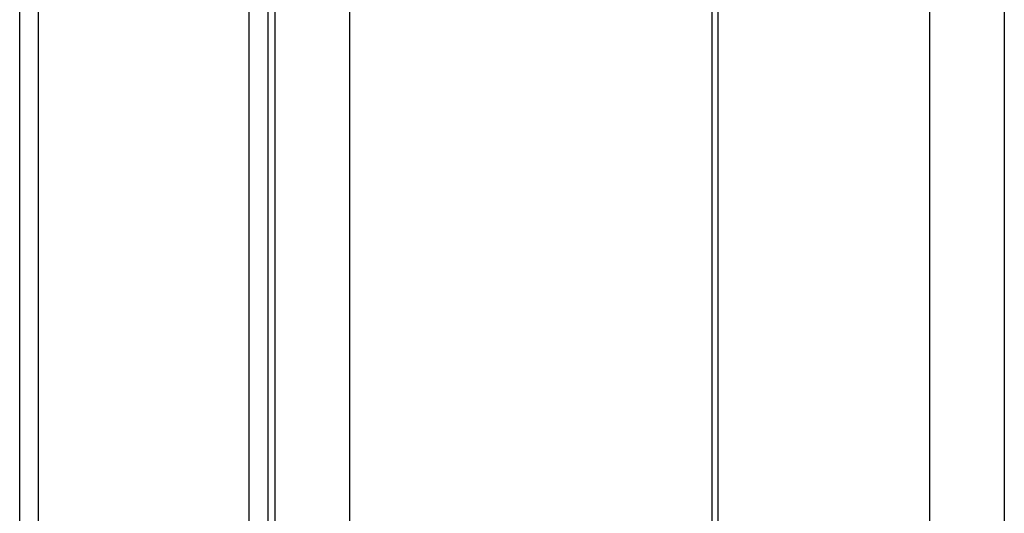
# Paper-space layout '_Right' of a CAD drawing. Units: millimetres. Extents: x -326 to 160, y -801 to 95.
# Drawn here: x -87 to 72, y -242 to -162 of the extents above; entities that cross this region are included whole.
import ezdxf

# ---------------------------------------------------------------- set-up
doc = ezdxf.new("R2010")
doc.units = ezdxf.units.MM

psp = doc.layouts.new('_Right')

# ---------------------------------------------------------------- linework, layer by layer
at = {"color": 7, "linetype": 'Continuous', "lineweight": 25}
for p, q in [((-87.05, -699.95), (-87.05, 95.05)), ((-84.05, 95.05), (-84.05, -699.95)), ((-50.05, -699.95), (-50.05, 95.05)), ((-47.05, -45.31), (-47.05, -699.95)), ((-45.85, -268.5), (-45.85, -59)), ((-33.85, -59), (-33.85, -276.18)), ((59.75, -294), (59.75, -59)), ((71.75, -59), (71.75, -282)), ((24.6, -62), (24.6, -294)), ((25.6, -294), (25.6, -62))]:
    psp.add_line(p, q, dxfattribs=at)

doc.saveas('drawing.dxf')
